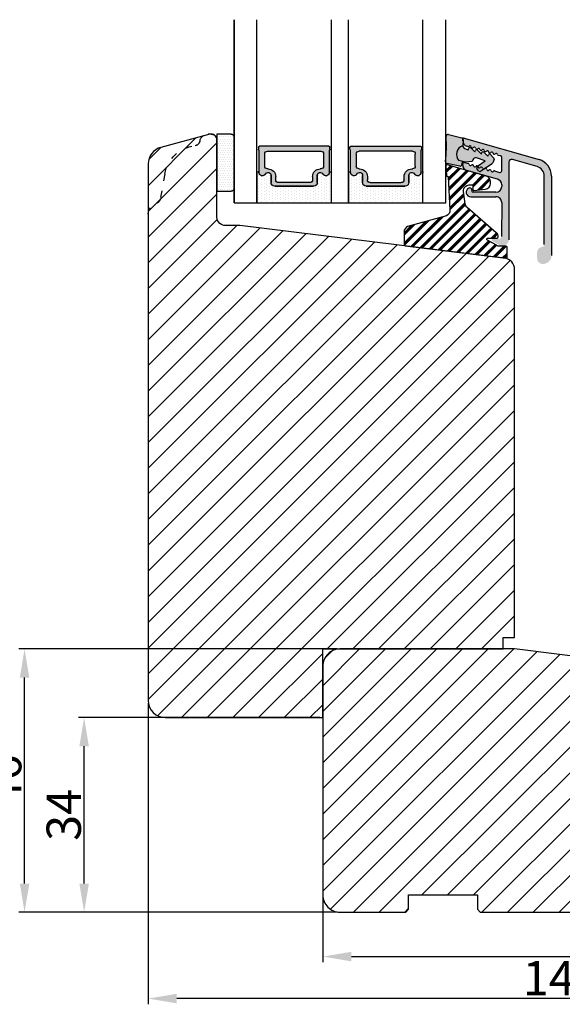
# Model space of a CAD drawing. Units: millimetres. Extents: x -7091 to 5208, y -3261 to -83.
# Drawn here: x 272 to 296, y -458 to -414 of the extents above; entities that cross this region are included whole.
import ezdxf

# ---------------------------------------------------------------- set-up
doc = ezdxf.new("R2010")
doc.units = ezdxf.units.MM
doc.linetypes.add('ACAD_ISO03W100', pattern=[30, 12, -18])
doc.layers.get('0').update_dxf_attribs({"lineweight": 0})
doc.layers.get('DEFPOINTS').update_dxf_attribs({"lineweight": 0})
for name, color, linetype, lineweight in [('02 MEASURES', 156, 'Continuous', 13), ('03 FRAME', 40, 'Continuous', 25), ('04 FRAME HATCH', 40, 'Continuous', 0), ('05 SASH', 40, 'Continuous', 25), ('06 SASH HATCH', 40, 'Continuous', 0), ('07 GLASS', 151, 'Continuous', 25), ('09 ALUMINIUM', 55, 'Continuous', 25), ('10 ALUMINIUM HATCH', 55, 'Continuous', 0), ('13 GASKET', 254, 'Continuous', 25), ('14 GASKET HATCH', 254, 'Continuous', 0), ('15 CLIPS', 22, 'Continuous', 25), ('16 CLIPS HATCH', 22, 'Continuous', 0), ('19 PV', 7, 'Continuous', 25), ('22 GLASKLODS', 22, 'Continuous', 25)]:
    doc.layers.add(name, color=color, linetype=linetype, lineweight=lineweight)
doc.styles.add('M1x0.25', font='arial.ttf', dxfattribs={"height": 1.5})
doc.dimstyles.new('M1x0.25', dxfattribs={"dimscale": 0, "dimtxt": 1.5, "dimasz": 1.25, "dimexe": 0.25, "dimexo": 0.125, "dimgap": 0.125, "dimtad": 1, "dimdec": 0, "dimlfac": 4, "dimdsep": 46, "dimtxsty": 'M1x0.25', "dimcen": -1, "dimclrd": 256, "dimclre": 256, "dimclrt": 256, "dimazin": 2, "dimtfac": 1, "dimtdec": 0, "dimtmove": 0, "dimatfit": 3, "dimfxl": 1, "dimtolj": 1, "dimarcsym": 0})

# ---------------------------------------------------------------- blocks, each defined once
blk = doc.blocks.new('A$C413F6CED')
at = {"layer": '05 SASH', "linetype": 'ACAD_ISO03W100', "ltscale": 0.1}
for p, q in [((-9.11097892392354, -9.041889066003932), (-9.876565522692545, -4.700031707063317)), ((-1, -16), (-1.5, -16))]:
    blk.add_line(p, q, dxfattribs=at)
for centre, radius, start, end in [((-9.999999999999702, -1.999999999999257), 2.000000000000297, 180.0000000000213, 253.3141223713936), ((-10.86137327570519, -4.873679884729656), 1.000000000000328, 9.999999999962295, 73.31412237133235), ((-3.202132405853604, -8.000000000001798), 5.99999999999683, 190.0000000000107, 263.8053439255329), ((-3.957478827577773, -14.95912722855203), 1.000000000000369, 10.58248658827772, 83.80534392563523), ((-1.499999999997414, -14.49999999999957), 1.500000000000433, 190.5824865882143, 269.9999999999015), ((-0.9999999999998863, -15.00000000000011), 0.9999999999998863, 269.9999999999935, 6.513775987637282e-12)]:
    blk.add_arc(centre, radius, start, end, dxfattribs=at)
blk = doc.blocks.new('*D443')
at = {"layer": '02 MEASURES', "lineweight": -2}
for p, q in [((285.4583212080714, -444.9791487961269), (274.9102505641514, -444.9791487961269)), ((275.1602505641514, -452.2291484411552), (275.1602505641514, -446.2291487961269)), ((286.208321208071, -453.4791484411552), (274.9102505641514, -453.4791484411552))]:
    blk.add_line(p, q, dxfattribs=at)
at = {"layer": '02 MEASURES'}
for points in [[(275.3685838974847, -446.2291487961269), (274.9519172308181, -446.2291487961269), (275.1602505641514, -444.9791487961269)], [(274.9519172308181, -452.2291484411552), (275.3685838974847, -452.2291484411552), (275.1602505641514, -453.4791484411552)]]:
    blk.add_solid(points, dxfattribs=at)
at = {"layer": 'DEFPOINTS', "color": 0}
for p in [(275.1602505641514, -444.9791487961269), (285.5833212080714, -444.9791487961269), (286.333321208071, -453.4791484411552)]:
    blk.add_point(p, dxfattribs=at)
at = {"layer": '02 MEASURES', "insert": (274.2695005641514, -449.2291486186411), "char_height": 1.5, "attachment_point": 5, "rotation": 90, "style": 'M1x0.25'}
blk.add_mtext('\\A1;34', dxfattribs=at)
blk = doc.blocks.new('*D444')
at = {"layer": '02 MEASURES', "lineweight": -2}
for p, q in [((286.2083212080714, -441.9791487961267), (272.3097316007535, -441.9791487961267)), ((272.5597316007535, -452.2291484411552), (272.5597316007535, -443.2291487961267)), ((286.208321208071, -453.4791484411552), (272.3097316007535, -453.4791484411552))]:
    blk.add_line(p, q, dxfattribs=at)
at = {"layer": '02 MEASURES'}
for points in [[(272.7680649340868, -443.2291487961267), (272.3513982674202, -443.2291487961267), (272.5597316007535, -441.9791487961267)], [(272.3513982674202, -452.2291484411552), (272.7680649340868, -452.2291484411552), (272.5597316007535, -453.4791484411552)]]:
    blk.add_solid(points, dxfattribs=at)
at = {"layer": 'DEFPOINTS', "color": 0}
for p in [(272.5597316007535, -441.9791487961267), (286.3333212080714, -441.9791487961267), (286.333321208071, -453.4791484411552)]:
    blk.add_point(p, dxfattribs=at)
at = {"layer": '02 MEASURES', "insert": (271.6689816007535, -447.729148618641), "char_height": 1.5, "attachment_point": 5, "rotation": 90, "style": 'M1x0.25'}
blk.add_mtext('\\A1;46', dxfattribs=at)
blk = doc.blocks.new('*D445')
at = {"layer": '02 MEASURES', "lineweight": -2}
for p, q in [((285.5833212080714, -452.8541484411555), (285.5833212080714, -455.6723128781877)), ((314.0833212080714, -452.8541484411552), (314.0833212080714, -455.6723128781877)), ((286.8333212080714, -455.4223128781877), (312.8333212080714, -455.4223128781877))]:
    blk.add_line(p, q, dxfattribs=at)
at = {"layer": '02 MEASURES'}
for points in [[(286.8333212080714, -455.2139795448544), (286.8333212080714, -455.630646211521), (285.5833212080714, -455.4223128781877)], [(312.8333212080714, -455.630646211521), (312.8333212080714, -455.2139795448544), (314.0833212080714, -455.4223128781877)]]:
    blk.add_solid(points, dxfattribs=at)
at = {"layer": 'DEFPOINTS', "color": 0}
for p in [(285.5833212080714, -452.7291484411555), (314.0833212080714, -452.7291484411552), (314.0833212080714, -455.4223128781877)]:
    blk.add_point(p, dxfattribs=at)
at = {"layer": '02 MEASURES', "insert": (299.8333212080714, -454.5443128781877), "char_height": 1.5, "attachment_point": 5, "style": 'M1x0.25'}
blk.add_mtext('\\A1;114', dxfattribs=at)
blk = doc.blocks.new('*D446')
at = {"layer": '02 MEASURES', "lineweight": -2}
for p, q in [((277.9583212080714, -444.3541487961269), (277.9583212080714, -457.507126920791)), ((314.0833212080714, -452.8541484411552), (314.0833212080714, -457.507126920791)), ((312.8333212080714, -457.257126920791), (279.2083212080714, -457.257126920791))]:
    blk.add_line(p, q, dxfattribs=at)
at = {"layer": '02 MEASURES'}
for points in [[(279.2083212080714, -457.0487935874577), (279.2083212080714, -457.4654602541243), (277.9583212080714, -457.257126920791)], [(312.8333212080714, -457.4654602541243), (312.8333212080714, -457.0487935874577), (314.0833212080714, -457.257126920791)]]:
    blk.add_solid(points, dxfattribs=at)
at = {"layer": 'DEFPOINTS', "color": 0}
for p in [(277.9583212080714, -444.2291487961269), (314.0833212080714, -452.7291484411552), (277.9583212080714, -457.257126920791)]:
    blk.add_point(p, dxfattribs=at)
at = {"layer": '02 MEASURES', "insert": (296.0208212080714, -456.366376920791), "char_height": 1.5, "attachment_point": 5, "style": 'M1x0.25'}
blk.add_mtext('\\A1;145', dxfattribs=at)
blk = doc.blocks.new('sdasdasdDD')
at = {"layer": '13 GASKET'}
for p, q in [((1190.000686726337, 1421.099164759767), (1189.884569306746, 1422.853828249206)), ((1190.241009980507, 1423.16815460285), (1192.586607660713, 1422.713433798662)), ((1192.829466546639, 1422.424152776225), (1192.829466546639, 1421.261943842527)), ((1193.428647952035, 1420.785538957544), (1193.832377864329, 1420.6697712681)), ((1193.832377864329, 1420.6697712681), (1193.914866618266, 1420.957879094669)), ((1194.245506559963, 1421.047531351809), (1194.985891899455, 1420.33900644112)), ((1194.985891899455, 1420.33900644112), (1195.068377769607, 1420.6271150946)), ((1195.399020595089, 1420.716766524828), (1196.139405934581, 1420.00824161414)), ((1196.139405934581, 1420.00824161414), (1196.221888920948, 1420.296351094532)), ((1196.552534630215, 1420.386001697848), (1197.292919969707, 1419.677476787159)), ((1197.292919969707, 1419.677476787159), (1197.375414491214, 1419.965582959903)), ((1197.706048665341, 1420.055236870867), (1198.31553148083, 1419.471981457265)), ((1189.952498865417, 1418.386204648343), (1189.964199948577, 1419.056559253601)), ((1193.418228020719, 1418.499868065873), (1192.240521971431, 1418.705555833885)), ((1192.829466546639, 1418.602695960464), (1192.829466546639, 1418.033135931865)), ((1194.61343456416, 1418.677297822443), (1193.418228020719, 1418.499868065873)), ((1194.696125770905, 1418.965676331225), (1194.61343456416, 1418.677297822443)), ((1196.862206627243, 1418.86471235842), (1195.314379438457, 1419.308219049033)), ((1195.547772084577, 1417.899186909044), (1196.862206627243, 1418.86471235842)), ((1198.11583642382, 1418.42094378533), (1196.19939221858, 1417.012878942332)), ((1198.396492716342, 1419.172545989352), (1198.226586675604, 1418.580013208787)), ((1192.484164533081, 1417.736576110636), (1190.207151160406, 1418.084409105183)), ((1195.780136972243, 1417.076829567128), (1195.483746335243, 1417.479596425624))]:
    blk.add_line(p, q, dxfattribs=at)
for centre, radius, start, end in [((1190.183914557887, 1422.873637858478), 0.3, 79.02865270779766, 183.7861114758462), ((1192.529512238093, 1422.418917054289), 0.2999999999999635, 358.9999999999982, 79.02865270782324), ((1140.724863389096, 1420.957743299057), 49.27602627640064, 357.7888463486414, 0.1644382586643023), ((1193.42577343435, 1419.812920378231), 1.62205957486941, 112.5404959865747, 223.054241950012), ((1193.42577343435, 1419.812920378231), 1.622059574869385, 112.5404959865747, 223.054241950012), ((1193.703993712458, 1421.746847415202), 0.9999646186477127, 205.8358228097082, 254.016799073131), ((1194.107257617035, 1420.902866542331), 0.2001016674644144, 46.29912057739147, 164.0425739999102), ((1195.260769960577, 1420.572101258031), 0.2001031667926695, 46.29886088014728, 164.0423143027128), ((1196.41428230412, 1420.241335973731), 0.200104666125348, 46.29860118676294, 164.042054609332), ((1197.56780310558, 1419.91057297603), 0.2000986688194094, 46.29963998352373, 164.0430934060935), ((1190.252453173964, 1418.380968926412), 0.2999999999998583, 178.9999999999852, 261.3147285199465), ((1195.17652370768, 1418.827821318235), 0.4997861365265486, 73.98855046507249, 163.9886360736307), ((1197.938208166823, 1418.662704415533), 0.3000000000001456, 306.3057595332363, 343.9999999999308), ((1198.10811420756, 1419.255237196096), 0.3000000000000352, 344.0000000000256, 46.25968738802524), ((1192.529466546639, 1418.033135931865), 0.3, 261.3147285199594, 0), ((1195.725373324583, 1417.65740643103), 0.2999999999998643, 126.2993569356644, 216.3488446925836), ((1196.021763961583, 1417.254639572534), 0.3000000000001371, 216.3488446925367, 306.3057595332909)]:
    blk.add_arc(centre, radius, start, end, dxfattribs=at)
blk = doc.blocks.new('DFSDFS')
at = {"layer": '14 GASKET HATCH'}
h = blk.add_hatch(color=256, dxfattribs=at)
h.paths.add_polyline_path([(1910.843829609194, 1048.348605630409), (1911.432774184402, 1048.451465503831), (1911.432774184402, 1049.021025532429, 0.4593422495834992), (1911.087472170844, 1049.317585353658), (1908.810458798169, 1048.969752359111, 0.3754507147564148), (1908.55580650318, 1048.667956815951), (1908.56750758634, 1047.997602210693, -0.0103658463771995), (1908.6039943641, 1045.954996704528), (1908.487876944509, 1044.200333215088, 0.4918304589715646), (1908.84431761827, 1043.886006861444), (1911.189915298476, 1044.340727665633, 0.3542592774198632), (1911.432774184402, 1044.630008688079), (1911.432774184402, 1045.792217621767, 0.01383897140274204), (1911.407286717422, 1045.743092547066, -0.523419485597598)])
h.paths.add_polyline_path([(1912.435685502092, 1046.384390196194), (1912.518211999765, 1046.096150542371, 0.564070151016256), (1912.848814197726, 1046.006630112485), (1913.589199537217, 1046.715155023174), (1913.67168540737, 1046.427046369694, 0.5642960000002771), (1914.002328232852, 1046.337394939466), (1914.742713572344, 1047.045919850155), (1914.825196558711, 1046.757810369762, 0.5642960000001559), (1915.155842267978, 1046.668159766446), (1915.89622760747, 1047.376684677135), (1915.978763078874, 1047.088435489825, 0.5640509816335061), (1916.309356303104, 1046.998924593427), (1916.918839118593, 1047.582180007029, 0.2785451736119746), (1916.999800354105, 1047.881615474942), (1916.829894313367, 1048.474148255507, 0.1659714264406796), (1916.719144061583, 1048.633217678964), (1914.802699856343, 1050.041282521963, 0.4139933302959228), (1914.383444610006, 1049.977331897166), (1914.087053973006, 1049.57456503867, 0.41446656399586), (1914.15107972234, 1049.15497455525), (1915.465514265006, 1048.189449105874), (1913.91768707622, 1047.745942415261, -0.4142140000000941), (1913.299433408668, 1048.088485133069), (1913.216742201923, 1048.376863641851), (1912.021535658482, 1048.554293398421), (1910.843829609194, 1048.348605630409, 0.5234194855976146), (1911.407286717423, 1045.743092547066, -0.2133820352860861), (1912.031955589798, 1046.26862250675)])
at = {"layer": '13 GASKET', "xscale": -1, "rotation": 180}
blk.add_blockref('sdasdasdDD', (718.6033076377632, 2467.054161464294), dxfattribs=at)
blk = doc.blocks.new('3-LAGS TREA glasklods')
at = {"layer": '16 CLIPS HATCH'}
h = blk.add_hatch(dxfattribs=at)
h.set_pattern_fill('PLAST', color=256, scale=0.2000000000000002, angle=45, style=0)
h.set_pattern_definition([(45, (0, 0), (-0.8980256121069157, 0.8980256121069157), []), (45, (-0.1122532015133645, 0.1122532015133645), (-0.8980256121069157, 0.8980256121069157), []), (45, (-0.2245064030267289, 0.2245064030267289), (-0.8980256121069157, 0.8980256121069157), [])])
h.paths.add_polyline_path([(-225.7811505455001, -1299.429369214194, 0.2136894493386218), (-226.115247498213, -1298.68333092321), (-231.2167905259658, -1294.279766999033, -0.1859860565583574), (-231.555165754394, -1293.645290444853), (-231.5553014058056, -1293.644185652761), (-231.8234735564777, -1291.460098755344, -0.4504536623638031), (-230.8375668377552, -1290.345683556207), (-230.337521976466, -1290.345683556207, -0.4142135623706656), (-230.2375219764658, -1290.445683556207), (-230.2375219764657, -1291.119624678936, 0.4504671536942842), (-230.0131481077866, -1291.318133909263), (-228.0156526330603, -1291.072872304494, 0.3788661086958121), (-227.1375219764652, -1290.080326152853), (-227.1375219764652, -1289.749827999501, 0.3345953195019379), (-227.8618846206484, -1288.788566303563), (-234.6375219764652, -1286.845683556207), (-234.7249157150238, -1286.845683556207, 0.4322206989163123), (-234.9245426747085, -1287.057893264115), (-234.8266824824679, -1288.657893264115, 0.3964328273623245), (-234.6270555227886, -1288.845683556207), (-234.6092673428559, -1288.845683556207, -0.3964328274642814), (-234.5094538630115, -1288.939578702289), (-234.2107451859101, -1294.759891930068, -0.3163232434239534), (-234.8184416466715, -1295.736453442548), (-241.6158741446775, -1297.621792352837, 0.3009658391335831), (-242.2251430161907, -1298.54229720629), (-242.2251430161908, -1300.800824898035, 0.3788661087005015), (-242.0495168848734, -1300.999334128363), (-224.4495168848715, -1303.160342400254, 0.4504671536922852), (-224.2251430161913, -1302.961833169926), (-224.2251430161913, -1301.212959904808, 0.4142135623731016), (-224.4251430161914, -1301.012959904808), (-225.7811505454995, -1301.012959904808), (-227.6750443003938, -1300.005958732766, -0.7812856265072391), (-227.5811499878368, -1299.629369214195), (-225.9811505455002, -1299.629369214194, 0.4142135623718713)])
at = {"layer": '15 CLIPS'}
blk.add_lwpolyline([(-226.1152474982138, -1298.683330923209), (-231.2167905259438, -1294.279766999052, -0.1859864810443445), (-231.5551659544001, -1293.645288815934), (-231.5553014058056, -1293.644185652761), (-231.8234735564779, -1291.460098755342, -0.4504536625035116), (-230.8375668372921, -1290.345683556207), (-230.337521976466, -1290.345683556207, -0.4142135623742629), (-230.2375219764658, -1290.445683556207), (-230.2375219764657, -1291.119624678935, 0.4504671536969386), (-230.0131481077852, -1291.318133909263), (-228.0156526330602, -1291.072872304494, 0.3788661086955716), (-227.1375219764652, -1290.080326152853), (-227.1375219764652, -1289.749827999501, 0.3345953195022917), (-227.8618846206484, -1288.788566303563), (-234.6375219764652, -1286.845683556207), (-234.7249157150238, -1286.845683556207, 0.4322206989160283), (-234.9245426747085, -1287.057893264115), (-234.826682482468, -1288.657893264114, 0.3964328273706718), (-234.6270555227837, -1288.845683556207), (-234.6092673428559, -1288.845683556207, -0.3964328274653404), (-234.5094538630115, -1288.939578702288), (-234.21074518591, -1294.759891930069, -0.3163232434236996), (-234.8184416466718, -1295.736453442548), (-241.6158741446773, -1297.621792352836, 0.3009658391334918), (-242.2251430161907, -1298.54229720629), (-242.2251430161908, -1300.800824898035, 0.3788661087013022), (-242.0495168848722, -1300.999334128364), (-224.4495168848722, -1303.160342400254, 0.4504671536928744), (-224.2251430161913, -1302.961833169926), (-224.2251430161913, -1301.212959904808, 0.4142135623727585), (-224.4251430161915, -1301.012959904808), (-225.7811505454995, -1301.012959904808), (-227.6750443003938, -1300.005958732766, -0.7812856265078097), (-227.5811499878365, -1299.629369214195), (-225.9811505455002, -1299.629369214194, 0.4142135623710675), (-225.7811505455001, -1299.429369214194, 0.2136894493389668)], format="xyb", close=True, dxfattribs=at)
blk = doc.blocks.new('aaa')
at = {"layer": '14 GASKET HATCH'}
h = blk.add_hatch(dxfattribs=at)
h.set_pattern_fill('DOTS', color=256, scale=0.3, angle=270, style=0)
h.set_pattern_definition([(270, (-1498.23391567883, 1817.76440805431), (0.47625, -0.2381250000000001), [0, -0.47625])])
h.paths.add_polyline_path([(260.9983915751744, 168.5069787635422), (260.9983915751744, 173.7969612198999), (247.9983915751744, 173.7969612198999), (247.9983915751729, 168.5069877974806, 0.9927398781967622), (248.3483996963452, 168.5044111480443, -0.7824915538237054), (249.4722687463927, 168.7766161829743, 0.7845985001157176), (250.4533915751745, 169.0169612198999), (250.4533915751754, 170.2469612199006, -0.4142135623728805), (251.1033915751752, 170.8969612199003), (257.8933915751739, 170.8969612199003, -0.4142135623733196), (258.5433915751727, 170.2469612199006), (258.5433915751744, 169.0169612199011, 0.7845985001084614), (259.5245144039567, 168.7766161829738, -0.7824896339467831), (260.6483834391828, 168.504413985201, 0.9927119005198215)])
h.paths.add_polyline_path([(276.9983915751745, 168.5069772966214), (276.9983915751744, 173.7969612198999), (263.9983915751744, 173.7969612198999), (263.9983915751731, 168.5069877879659, 0.9927374947144934), (264.3483997111661, 168.504413985201, -0.7824896339464351), (265.4722687463913, 168.7766161829745, 0.7845985001184698), (266.4533915751746, 169.0169612198986), (266.4533915751742, 170.2469612199006, -0.4142135623736812), (267.1033915751736, 170.8969612199003), (273.8933915751737, 170.8969612199003, -0.4142135623728111), (274.5433915751735, 170.2469612199006), (274.5433915751743, 169.0169612198999, 0.784598500114787), (275.5245144039566, 168.7766161829737, -0.7824915538912764), (276.6483834540054, 168.5044111479449, 0.9927100965781095)])
at = {"layer": '14 GASKET HATCH', "linetype": 'ByBlock'}
h = blk.add_hatch(dxfattribs=at)
h.set_pattern_fill('DOTS', color=256, scale=0.25, angle=360, style=0)
h.set_pattern_definition([(360, (-3076.492646159428, 375.4497064175396), (0.1984375000000001, 0.3968749999999999), [0, -0.396875])])
h.paths.add_polyline_path([(243.9983915751727, 162.296961219901), (243.9983915751727, 171.296961219901, 0.4142135623732202), (243.4983915751727, 171.796961219901), (240.9983915751727, 171.796961219901), (240.9983915751727, 161.8401003274428), (240.9983915751727, 161.796961219901), (243.4983915751727, 161.796961219901, 0.4142135623732202)])
at = {"layer": '19 PV'}
h = blk.add_hatch(color=256, dxfattribs=at)
edge = h.paths.add_edge_path()
edge.add_line((260.5483915751755, 163.8969612199003), (248.4483915751752, 163.8969612199003))
edge.add_arc((248.4483915751752, 164.096961219901), 0.2000000000000455, 180, 270, ccw=False)
edge.add_line((248.2483915751744, 164.096961219901), (248.2483915751744, 164.4248183213554))
edge.add_arc((248.4483915751752, 164.4248183213554), 0.1999999999998162, 120.00000000022621, 180, ccw=False)
edge.add_line((248.3483915751748, 164.5980234021122), (248.3483915751748, 168.5013007053481))
edge.add_arc((248.9440520897296, 168.5013007053462), 0.5956605145534933, 27.529289684657726, 179.999999999825, ccw=False)
edge.add_arc((249.9333915751757, 169.0169612198993), 0.5199999999998218, 207.5292896844184, 360)
edge.add_line((250.4533915751744, 169.0169612199011), (250.4533915751744, 170.2469612199006))
edge.add_arc((251.1033915751758, 170.2469612199006), 0.650000000000091, 90.00000000016041, 180, ccw=False)
edge.add_line((251.103391575174, 170.8969612199003), (257.8933915751767, 170.8969612199003))
edge.add_arc((257.893391575173, 170.2469612199006), 0.6499999999999773, 0, 89.99999999983959, ccw=False)
edge.add_line((258.5433915751745, 170.2469612199006), (258.5433915751745, 169.0169612199011))
edge.add_arc((259.0633915751749, 169.0169612199029), 0.5200000000000632, 180.0000000002004, 332.4707103151408)
edge.add_arc((260.0527310606211, 168.5013007053481), 0.5956605145532899, 0, 152.4707103155804, ccw=False)
edge.add_line((260.6483915751741, 168.5013007053499), (260.6483915751722, 164.5980234021122))
edge.add_arc((260.5483915751755, 164.4248183213535), 0.1999999999998192, 0, 60.00000000105439, ccw=False)
edge.add_line((260.7483915751744, 164.4248183213554), (260.7483915751744, 164.096961219901))
edge.add_arc((260.5483915751755, 164.096961219901), 0.2000000000000455, 269.9999999994789, 360, ccw=False)
edge = h.paths.add_edge_path()
edge.add_line((264.4483915751733, 163.8969612199003), (276.5483915751737, 163.8969612199003))
edge.add_arc((276.5483915751737, 164.096961219901), 0.2000000000000455, 270, 360)
edge.add_line((276.7483915751744, 164.096961219901), (276.7483915751744, 164.4248183213554))
edge.add_arc((276.5483915751737, 164.4248183213554), 0.1999999999998162, 0, 59.99999999981423)
edge.add_line((276.6483915751741, 164.5980234021122), (276.6483915751741, 168.5013007053481))
edge.add_arc((276.0527310606193, 168.5013007053462), 0.5956605145534933, 0, 152.4707103153411)
edge.add_arc((275.0633915751731, 169.0169612198993), 0.5199999999998218, 179.9999999997996, 332.47071031558005, ccw=False)
edge.add_line((274.5433915751745, 169.0169612199011), (274.5433915751745, 170.2469612199006))
edge.add_arc((273.893391575173, 170.2469612199006), 0.6499999999999774, 0, 89.99999999983966)
edge.add_line((273.8933915751749, 170.8969612199003), (267.1033915751722, 170.8969612199003))
edge.add_arc((267.103391575174, 170.2469612199006), 0.6500000000000288, 90, 180)
edge.add_line((266.4533915751762, 170.2469612199006), (266.4533915751762, 169.0169612199011))
edge.add_arc((265.9333915751739, 169.0169612199029), 0.5200000000000632, 207.5292896848592, 360, ccw=False)
edge.add_arc((264.9440520897277, 168.5013007053481), 0.5956605145532899, 27.52928968441963, 179.999999999825)
edge.add_line((264.3483915751748, 168.5013007053499), (264.3483915751766, 164.5980234021122))
edge.add_arc((264.4483915751733, 164.4248183213535), 0.1999999999998192, 119.9999999989456, 179.9999999994789)
edge.add_line((264.2483915751744, 164.4248183213554), (264.2483915751744, 164.096961219901))
edge.add_arc((264.4483915751733, 164.096961219901), 0.2000000000000455, 180, 270.0000000005211)
edge = h.paths.add_edge_path(flags=16)
edge.add_arc((251.7833915751743, 169.7752756254836), 0.5, 90, 180)
edge.add_line((251.2833915751743, 169.7752756254836), (251.2833915751743, 169.2252756254843))
edge.add_arc((249.9333915751757, 169.2252756254843), 1.349999999999795, 269.9999999999228, 360, ccw=False)
edge.add_line((249.9333915751739, 167.8752756254839), (249.8483915751748, 167.8752756254839))
edge.add_arc((249.8483915751748, 167.3752756254839), 0.5, 90, 180)
edge.add_line((249.3483915751748, 167.3752756254839), (249.3483915751748, 165.2752756254836))
edge.add_arc((249.8483915751748, 165.2752756254836), 0.5, 180, 270)
edge.add_line((249.8483915751748, 164.7752756254836), (259.1483915751741, 164.7752756254836))
edge.add_arc((259.1483915751741, 165.2752756254836), 0.5, 270, 360)
edge.add_line((259.6483915751741, 165.2752756254836), (259.6483915751741, 167.3752756254839))
edge.add_arc((259.1483915751741, 167.3752756254839), 0.5, 0, 90)
edge.add_line((259.1483915751741, 167.8752756254839), (259.0633915751731, 167.8752756254839))
edge.add_arc((259.0633915751749, 169.2252756254843), 1.350000000000023, 180, 269.9999999999228, ccw=False)
edge.add_line((257.7133915751746, 169.2252756254843), (257.7133915751746, 169.7752756254836))
edge.add_arc((257.2133915751746, 169.7752756254836), 0.5, 0, 90)
edge.add_line((257.2133915751746, 170.2752756254836), (251.7833915751743, 170.2752756254836))
edge = h.paths.add_edge_path(flags=16)
edge.add_arc((267.7833915751743, 169.7752756254836), 0.5, 90, 180)
edge.add_line((267.2833915751743, 169.7752756254836), (267.2833915751743, 169.2252756254843))
edge.add_arc((265.9333915751739, 169.2252756254843), 1.350000000000023, 270.0000000000772, 360, ccw=False)
edge.add_line((265.9333915751757, 167.8752756254839), (265.8483915751748, 167.8752756254839))
edge.add_arc((265.8483915751748, 167.3752756254839), 0.5, 90, 180)
edge.add_line((265.3483915751748, 167.3752756254839), (265.3483915751748, 165.2752756254836))
edge.add_arc((265.8483915751748, 165.2752756254836), 0.5, 180, 270)
edge.add_line((265.8483915751748, 164.7752756254836), (275.1483915751741, 164.7752756254836))
edge.add_arc((275.1483915751741, 165.2752756254836), 0.5, 270, 360)
edge.add_line((275.6483915751741, 165.2752756254836), (275.6483915751741, 167.3752756254839))
edge.add_arc((275.1483915751741, 167.3752756254839), 0.5, 0, 90)
edge.add_line((275.1483915751741, 167.8752756254839), (275.0633915751749, 167.8752756254839))
edge.add_arc((275.0633915751731, 169.2252756254843), 1.349999999999795, 180, 270.0000000000772, ccw=False)
edge.add_line((273.7133915751746, 169.2252756254843), (273.7133915751746, 169.7752756254836))
edge.add_arc((273.2133915751746, 169.7752756254836), 0.5, 0, 90)
edge.add_line((273.2133915751746, 170.2752756254836), (267.7833915751743, 170.2752756254836))
at = {"layer": '07 GLASS'}
for p, q in [((243.9983915751744, 173.7969612198999), (280.9983915751744, 173.7969612198999)), ((243.9983915751745, 173.7969612199006), (243.9983915751745, 141.7969612199006)), ((243.9983915751745, 141.7969612199006), (243.9983915751745, 173.7969612199006)), ((247.9983915751744, 173.7969612198999), (247.9983915751744, 141.7969612198999)), ((260.9983915751744, 173.7969612198999), (260.9983915751744, 141.7969612198999)), ((263.9983915751744, 173.7969612198999), (263.9983915751744, 141.7969612198999)), ((276.9983915751744, 173.7969612198999), (276.9983915751744, 141.7969612198999)), ((280.9983915751745, 173.7969612199006), (280.9983915751745, 141.7969612199006)), ((280.9983915751745, 173.7969612199006), (280.9983915751745, 141.7969612199006))]:
    blk.add_line(p, q, dxfattribs=at)
at = {"layer": '13 GASKET'}
for p, q in [((247.9983915751726, 168.5069878052477), (247.9983915751744, 173.7969612198999)), ((260.9983915751745, 173.7969612199006), (260.9983915751745, 168.5069878036277)), ((263.9983915751726, 168.5069878052477), (263.9983915751744, 173.7969612198999)), ((257.8933915751767, 170.8969612199003), (251.103391575174, 170.8969612199003)), ((267.1033915751722, 170.8969612199003), (273.8933915751749, 170.8969612199003)), ((250.4533915751744, 170.2469612199006), (250.4533915751744, 169.0169612199011)), ((258.5433915751727, 169.0169612199011), (258.5433915751727, 170.2469612199006)), ((266.4533915751762, 169.0169612199011), (266.4533915751762, 170.2469612199006)), ((274.5433915751745, 170.2469612199006), (274.5433915751745, 169.0169612199011))]:
    blk.add_line(p, q, dxfattribs=at)
at = {"layer": '13 GASKET', "linetype": 'ByBlock'}
for p, q in [((240.9983915751727, 171.7969612199006), (243.4983915751727, 171.7969612199006)), ((240.9983915751727, 161.7969612199006), (240.9983915751727, 171.7969612199006)), ((243.9983915751727, 171.2969612199006), (243.9983915751727, 162.8107525624212)), ((243.4983915751727, 161.7969612199006), (240.9983915751727, 161.7969612199006)), ((243.9983915751727, 162.8107525624212), (243.9983915751727, 162.2969612199006))]:
    blk.add_line(p, q, dxfattribs=at)
for centre, start, end in [((243.4983915751727, 171.2969612199006), 0, 90), ((243.4983915751727, 171.2969612199006), 0, 90), ((243.4983915751727, 162.2969612199006), 270, 0), ((243.4983915751727, 162.2969612199006), 270, 0)]:
    blk.add_arc(centre, 0.5, start, end, dxfattribs=at)
at = {"layer": '13 GASKET'}
for centre, radius, start, end in [((251.1033915751758, 170.2469612199006), 0.650000000000091, 90.00000000016033, 180), ((257.893391575173, 170.2469612199006), 0.6499999999999773, 0, 89.99999999983966), ((267.1033915751758, 170.2469612199006), 0.6499999999999773, 90.00000000016033, 180), ((273.893391575173, 170.2469612199006), 0.650000000000091, 0, 89.99999999983966), ((248.9440520897277, 168.5013007053462), 0.5956605145533896, 27.52928968461386, 179.7008093658887), ((249.9333915751757, 169.0169612198993), 0.5199999999998218, 207.5292896844185, 2.004238765427583e-10), ((259.0633915751731, 169.0169612198974), 0.5200000000001503, 179.9999999995991, 332.4707103159393), ((260.0527310606211, 168.5013007053481), 0.5956605145531236, 0.2994635444083609, 152.4707103155215), ((264.9440520897277, 168.5013007053481), 0.5956605145531236, 27.52928968447853, 179.7005364555916), ((265.9333915751757, 169.0169612198974), 0.5200000000001503, 207.5292896840607, 4.008477530852538e-10), ((275.0633915751731, 169.0169612198993), 0.5199999999998218, 179.9999999997996, 332.4707103155801), ((276.0527310606211, 168.5013007053462), 0.5956605145533896, 0.2991906341113251, 152.4707103153849), ((248.1734050233553, 168.5069746694649), 0.1750134486744585, 179.995699616657, 359.1607261398203), ((260.8233781268644, 168.5069765035209), 0.1750134486745377, 180.8389454153369, 0.003699420760066031), ((264.1734050234844, 168.5069765035209), 0.1750134486745377, 179.9963005792399, 359.1610545846631), ((276.8233781269936, 168.5069746694649), 0.1750134486744585, 180.8392738601797, 0.004300383342944424)]:
    blk.add_arc(centre, radius, start, end, dxfattribs=at)
at = {"layer": '19 PV'}
for p, q in [((251.103391575174, 170.8969612199003), (257.8933915751767, 170.8969612199003)), ((273.8933915751749, 170.8969612199003), (267.1033915751722, 170.8969612199003)), ((250.4533915751744, 169.0169612199011), (250.4533915751744, 170.2469612199006)), ((251.2833915751743, 169.7752756254836), (251.2833915751743, 169.2252756254843)), ((257.2133915751746, 170.2752756254836), (251.7833915751743, 170.2752756254836)), ((257.7133915751746, 169.2252756254843), (257.7133915751746, 169.7752756254836)), ((258.5433915751745, 170.2469612199006), (258.5433915751745, 169.0169612199011)), ((266.4533915751744, 170.2469612199006), (266.4533915751744, 169.0169612199011)), ((267.2833915751743, 169.2252756254843), (267.2833915751743, 169.7752756254836)), ((267.7833915751743, 170.2752756254836), (273.2133915751746, 170.2752756254836)), ((273.7133915751746, 169.7752756254836), (273.7133915751746, 169.2252756254843)), ((274.5433915751745, 169.0169612199011), (274.5433915751745, 170.2469612199006)), ((248.3483915751748, 164.5980234021122), (248.3483915751748, 168.5013007053481)), ((249.3483915751748, 167.3752756254839), (249.3483915751748, 165.2752756254836)), ((249.9333915751739, 167.8752756254839), (249.8483915751748, 167.8752756254839)), ((259.1483915751741, 167.8752756254839), (259.0633915751731, 167.8752756254839)), ((259.6483915751741, 165.2752756254836), (259.6483915751741, 167.3752756254839)), ((260.6483915751741, 168.5013007053499), (260.6483915751722, 164.5980234021122)), ((264.3483915751748, 168.5013007053499), (264.3483915751766, 164.5980234021122)), ((265.3483915751748, 165.2752756254836), (265.3483915751748, 167.3752756254839)), ((265.8483915751748, 167.8752756254839), (265.9333915751757, 167.8752756254839)), ((275.0633915751749, 167.8752756254839), (275.1483915751741, 167.8752756254839)), ((275.6483915751741, 167.3752756254839), (275.6483915751741, 165.2752756254836)), ((276.6483915751741, 164.5980234021122), (276.6483915751741, 168.5013007053481)), ((248.2483915751744, 164.096961219901), (248.2483915751744, 164.4248183213554)), ((260.5483915751755, 163.8969612199003), (248.4483915751752, 163.8969612199003)), ((249.8483915751748, 164.7752756254836), (259.1483915751741, 164.7752756254836)), ((260.7483915751744, 164.4248183213554), (260.7483915751744, 164.096961219901)), ((264.2483915751744, 164.4248183213554), (264.2483915751744, 164.096961219901)), ((264.4483915751733, 163.8969612199003), (276.5483915751737, 163.8969612199003)), ((275.1483915751741, 164.7752756254836), (265.8483915751748, 164.7752756254836)), ((276.7483915751744, 164.096961219901), (276.7483915751744, 164.4248183213554))]:
    blk.add_line(p, q, dxfattribs=at)
for centre, radius, start, end in [((251.1033915751758, 170.2469612199006), 0.6499999999999774, 90.00000000016033, 180), ((257.8933915751749, 170.2469612199006), 0.6500000000000288, 0, 90), ((267.103391575174, 170.2469612199006), 0.6500000000000288, 90, 180), ((273.893391575173, 170.2469612199006), 0.6499999999999774, 0, 89.99999999983966), ((248.9440520897296, 168.5013007053462), 0.5956605145534933, 27.5292896846577, 179.999999999825), ((249.9333915751757, 169.0169612198993), 0.5199999999998002, 207.5292896844199, 2.004238765427583e-10), ((249.9333915751757, 169.2252756254843), 1.349999999999795, 269.9999999999228, 0), ((251.7833915751743, 169.7752756254836), 0.5, 90, 180), ((257.2133915751746, 169.7752756254836), 0.5, 0, 90), ((259.0633915751749, 169.2252756254843), 1.350000000000023, 180, 269.9999999999228), ((259.0633915751749, 169.0169612199029), 0.5200000000000632, 180.0000000002004, 332.4707103151408), ((260.0527310606211, 168.5013007053481), 0.5956605145532899, 1.749661313044328e-10, 152.4707103155804), ((264.9440520897277, 168.5013007053481), 0.5956605145532899, 27.52928968441963, 179.999999999825), ((265.9333915751739, 169.0169612199029), 0.5200000000000632, 207.5292896848592, 359.9999999997996), ((265.9333915751739, 169.2252756254843), 1.350000000000023, 270.0000000000772, 0), ((267.7833915751743, 169.7752756254836), 0.5, 90, 180), ((273.2133915751746, 169.7752756254836), 0.5, 0, 90), ((275.0633915751731, 169.2252756254843), 1.349999999999795, 180, 270.0000000000772), ((275.0633915751731, 169.0169612198993), 0.5199999999998002, 179.9999999997996, 332.4707103155801), ((276.0527310606193, 168.5013007053462), 0.5956605145534933, 1.74966131304366e-10, 152.4707103153411), ((249.8483915751748, 167.3752756254839), 0.5, 90, 180), ((259.1483915751741, 167.3752756254839), 0.5, 0, 90), ((265.8483915751748, 167.3752756254839), 0.5, 90, 180), ((275.1483915751741, 167.3752756254839), 0.5, 0, 90), ((249.8483915751748, 165.2752756254836), 0.5, 180, 270), ((259.1483915751741, 165.2752756254836), 0.5, 270, 0), ((265.8483915751748, 165.2752756254836), 0.5, 180, 270), ((275.1483915751741, 165.2752756254836), 0.5, 270, 0), ((248.4483915751752, 164.4248183213554), 0.1999999999998162, 120.0000000002262, 180), ((248.4483915751752, 164.096961219901), 0.2000000000000455, 180, 270), ((260.5483915751755, 164.096961219901), 0.2000000000000455, 269.9999999994789, 0), ((260.5483915751755, 164.4248183213535), 0.1999999999998192, 5.211020790114566e-10, 60.00000000105441), ((264.4483915751733, 164.4248183213535), 0.1999999999998192, 119.9999999989456, 179.9999999994789), ((264.4483915751733, 164.096961219901), 0.2000000000000455, 180, 270.0000000005211), ((276.5483915751737, 164.096961219901), 0.2000000000000455, 270, 0), ((276.5483915751737, 164.4248183213554), 0.1999999999998162, 0, 59.99999999981423)]:
    blk.add_arc(centre, radius, start, end, dxfattribs=at)

msp = doc.modelspace()

# ---------------------------------------------------------------- hatches: boundary and pattern name
at = {"layer": '04 FRAME HATCH'}
h = msp.add_hatch(dxfattribs=at)
h.set_pattern_fill('ANSI31', color=256, scale=0.25, style=0)
h.set_pattern_definition([(45, (-498.3100066636524, -227.3068025259401), (-0.5612660075668221, 0.5612660075668221), [])])
h.paths.add_polyline_path([(314.0833212080714, -448.2292231356898, 0.3788661086952443), (313.4247232156252, -447.4848135219588), (305.3180875401455, -446.4894438201449, -0.3788661086952155), (305.208321208071, -446.3653755511897), (305.208321208071, -446.3304941055216, 0.3788661086956052), (305.0985548759967, -446.2064258365664), (298.5484772237359, -445.4021774281534, -0.2488088186964677), (298.4524462574021, -445.33507565078, 0.2815014992288993), (298.3411816231431, -445.2670421423622), (298.3333212080714, -445.2670421423622), (298.3333212080714, -445.2541487067808), (296.8332557301254, -445.2541487067808), (296.8332557301254, -444.4541487067806), (298.3333212080714, -444.4541487067815), (298.3333212080714, -442.8481032242859, 0.3788661086953883), (298.0040222118483, -442.4758984174204), (293.958321208071, -441.9791487961269), (286.3333212080714, -441.9791487961267, 0.4142135623731535), (285.5833212080714, -442.7291487961265), (285.5833212080714, -452.7291484411555, 0.4142135623732255), (286.333321208071, -453.4791484411552), (289.2083212080714, -453.4791484411552), (289.3333212080714, -453.3541484411552), (289.3333212080714, -452.7291484411552), (292.3333212080714, -452.7291484411552), (292.3333212080714, -453.3541484411552), (292.4583212080714, -453.4791484411552), (298.2833212080712, -453.4791484411552), (298.2833212080712, -450.9791484411552), (299.2833212080712, -450.9791484411552), (299.2833212080712, -453.4791484411552), (304.5833212080714, -453.4791484411552), (304.893981379851, -452.7291484411552), (306.704641551631, -453.4791484411552), (307.2083212080714, -453.4791484411552), (307.3333212080714, -453.3541484411552), (307.3333212080714, -452.7291484411552), (310.3333212080714, -452.7291484411552), (310.3333212080714, -453.3541484411552), (310.4583212080714, -453.4791484411552), (313.3333212080714, -453.4791484411552, 0.4142135623730306), (314.0833212080714, -452.7291484411552)])
at = {"layer": '06 SASH HATCH'}
h = msp.add_hatch(dxfattribs=at)
h.set_pattern_fill('ANSI31', color=256, scale=0.25, style=0)
h.set_pattern_definition([(45, (-432.4801512057144, -227.4114796306255), (-0.5612660075668221, 0.5612660075668221), [])])
h.paths.add_polyline_path([(293.9583212080714, -441.4791487961269), (293.9583212080714, -425.3949261592397, 0.3788661086953237), (293.5192558797739, -424.898653083419), (281.9583212080714, -423.4791487961269), (281.333321208071, -423.4791487961269, -0.4142135623727655), (280.9583212080714, -423.1041487961269), (280.9583212080714, -419.7291487961268, 0.4142135623730765), (280.7083212080712, -419.4791487961268, 0.06554346281501196), (280.6436164467956, -419.4876673395547), (280.3396349902244, -419.5691189253569, 0.1713316445981046), (280.2146993839348, -419.7852797118443, -0.3308290260388885), (279.9959281590951, -419.9879072471517, 0.3336511523865082), (278.6805764770903, -421.218676529626), (278.4891798273981, -422.3041408693611, -0.283509378346704), (278.3147589954539, -422.500202148672, 0.3312708873013367), (277.9583212080714, -422.9791487961273), (277.9583212080714, -444.2291487961269, 0.4142135623730599), (278.7083212080714, -444.9791487961269), (285.5833212080714, -444.9791487961269), (285.5833212080714, -441.9791487961269), (293.4583212080714, -441.9791487961269), (293.4583212080714, -441.4791487961269)])
h.paths.add_polyline_path([(278.6805764770903, -421.218676529626, -0.3336511523865082), (279.9959281590951, -419.9879072471517, 0.3308290260388885), (280.2146993839348, -419.7852797118443, -0.1713316445981046), (280.3396349902244, -419.5691189253569), (278.5142069242445, -420.0582409014773, 0.339454258863313), (277.9583212080714, -420.7826852711939), (277.9583212080714, -422.9791487961273, -0.3312708873013367), (278.3147589954539, -422.500202148672, 0.283509378346704), (278.4891798273981, -422.3041408693611)], flags=16)
at = {"layer": '10 ALUMINIUM HATCH'}
msp.add_hatch(color=256, dxfattribs=at).paths.add_polyline_path([(295.0264372221212, -420.59368979346), (291.7584910730492, -419.6566213143053, 0.3563057355470381), (291.7003808060211, -419.6815544829535, -0.115380154667635), (291.7072865001636, -419.7150084667061, -0.008726867783985211), (291.7071723106723, -419.7176238360491), (291.7023078960814, -419.8290372473616, 0.2671888875629826), (291.8757998663042, -420.0081840085426), (291.9174127653554, -420.0201163153337, 0.2696599293529326), (291.9710307389968, -420.0065659818205, -0.6055180587345715), (292.063721158875, -420.0367288493466, 0.6299407883512091), (292.1590933860865, -420.064076395429, -0.6299407883464683), (292.2544656132981, -420.0914239415114, 0.6299407883505302), (292.3498378405096, -420.1187714875936, -0.6299407883470058), (292.4452100677207, -420.1461190336763, 0.6299407883481347), (292.5405822949323, -420.1734665797587, -0.6299407883474974), (292.6359545221438, -420.2008141258413, 0.6299407883539044), (292.7313267493554, -420.2281616719235, -0.629940788348663), (292.8266989765665, -420.2555092180061, 0.6299407883537415), (292.922071203778, -420.2828567640883, -0.6299407883431227), (293.0174434309896, -420.3102043101707, 0.6299407883494637), (293.1128156582012, -420.3375518562534, -0.6299407883464302), (293.2081878854127, -420.3648994023358, 0.2887155172920713), (293.247260331649, -420.408612603375), (293.3415019315552, -420.4356359472944, -0.3345953195032401), (293.395829129869, -420.50773057449), (293.395829129869, -421.0798952642141, -0.4985816080554692), (293.3001563281827, -421.1519898914095), (293.0868359863661, -421.0908212677049, 0.2887155172915901), (293.0305362053908, -421.1071869226616, -0.6299407883532857), (292.9351639781793, -421.0798393765794, 0.6299407883474197), (292.8397917509682, -421.0524918304968, -0.6299407883493561), (292.7444195237566, -421.0251442844146, 0.4862738482155101), (292.668420758804, -420.9837907771366), (292.6517750443489, -420.9949365350307, 0.01797120220243796), (292.6490472965451, -420.9977967383319, -0.1424438209653204), (292.6230578672024, -421.0141651902347), (292.4899569501423, -421.1032878650857, -0.4139933302959884), (292.3859402698507, -421.0827435113439), (292.3163052460583, -420.9789155384194, -0.4037191053275935), (292.3346056388349, -420.8763943138992, 0.3468636655047664), (292.2675583876993, -420.8884065540023, -0.6299407883485294), (292.1721861604877, -420.8610590079199, 0.6299407883461908), (292.0768139332762, -420.8337114618375, -0.629940788351405), (291.9814417060646, -420.8063639157551, 0.2887155172979836), (291.9423692598283, -420.762650714716), (291.7725371411988, -420.7139521383453, 0.4985816080530049), (291.6928098064603, -420.7740309943414), (291.6928098064603, -420.8277957541711, 0.3345953195015368), (291.8739004675057, -421.0681111781554), (293.2147384688232, -421.4525902880836, -0.3345953195019635), (293.395829129869, -421.6929057120682), (293.395829129869, -421.7695291076158, -0.4142135623730692), (293.145829129869, -422.0195291076161), (292.1468092052581, -422.0195291076163, -0.4142135623729249), (292.096809205258, -421.9695291076163), (292.096809205258, -421.9232644510748, 0.5464534126538905), (291.9634952997475, -421.8377083355667, 0.8053275540711419), (292.0468092052578, -422.2195291076161), (293.1457502689885, -422.2195291076163, -0.4144924311285336), (293.3957501556946, -422.4697671134813), (293.3945793151319, -423.9521156627001, -0.3742596255345772), (293.2708237280339, -424.0599401214824), (293.0082423611747, -424.0601812096708, 0.7671469752152156), (292.9832983252976, -424.1533580779421), (293.2616475715494, -424.3140630901943, 0.1315540762813488), (293.3865508258262, -424.3475567205289), (293.4582643827865, -424.347681209671, 0.4142140096554606), (293.7083283827795, -424.0975577014175), (293.7083291385001, -420.7067025288595, -0.4985815328893429), (293.8677838079774, -420.5865448469673), (294.9403005484286, -420.8940840734408, -0.3345953195023529), (295.2572092052586, -421.3146360654136), (295.2572092052586, -424.3066991264254, -0.3831100821446062), (295.1679234909728, -424.4061234900473, 0.3831100821438108), (294.9447092052586, -424.6546843991022), (294.9447092052586, -424.904684399102, 0.4142135623730692), (295.1947092052586, -425.1546843991022, 0.4142135623730842), (295.5697092052586, -424.7796843991022), (295.5697092052586, -421.3146360654134, 0.3345953195021813)])

# ---------------------------------------------------------------- linework, layer by layer
at = {"layer": '03 FRAME'}
msp.add_lwpolyline([(298.0040222118483, -442.4758984174204), (293.958321208071, -441.9791487961269), (286.3333212080714, -441.9791487961267, 0.4142135623731535), (285.5833212080714, -442.7291487961265), (285.5833212080714, -452.7291484411555, 0.4142135623732255), (286.333321208071, -453.4791484411552), (289.2083212080714, -453.4791484411552), (289.3333212080714, -453.3541484411552), (289.3333212080714, -452.7291484411552), (292.3333212080714, -452.7291484411552), (292.3333212080714, -453.3541484411552), (292.4583212080714, -453.4791484411552), (298.2833212080712, -453.4791484411552)], format="xyb", dxfattribs=at)
at = {"layer": '05 SASH'}
msp.add_lwpolyline([(293.9583212080714, -441.4791487961269), (293.9583212080714, -425.3949261592397, 0.3788661086954019), (293.5192558797738, -424.898653083419), (281.9583212080714, -423.4791487961269), (281.333321208071, -423.4791487961269, -0.4142135623729603), (280.9583212080714, -423.1041487961269), (280.9583212080714, -419.7291487961269, 0.4931454260312341), (280.6436164467956, -419.4876673395547), (278.5142069242444, -420.0582409014773, 0.3394542588633596), (277.9583212080714, -420.7826852711941), (277.9583212080714, -444.2291487961269, 0.4142135623730797), (278.7083212080714, -444.9791487961269), (285.5833212080714, -444.9791487961269), (285.5833212080714, -441.9791487961269), (293.4583212080714, -441.9791487961269), (293.4583212080714, -441.4791487961269)], format="xyb", close=True, dxfattribs=at)
at = {"layer": '09 ALUMINIUM'}
for p, q in [((291.6947092052586, -419.7678685845582), (291.6947092052586, -419.7046843991022)), ((291.7584910730492, -419.6566213143053), (295.0264372221212, -420.59368979346)), ((291.9174127653554, -420.0201163153337), (291.8757998663044, -420.0081840085429)), ((291.6928098064603, -420.8277957541711), (291.6928098064603, -420.7740309943414)), ((291.7725371411988, -420.7139521383453), (291.9423692598283, -420.762650714716)), ((293.3415019315552, -420.4356359472947), (293.247260331649, -420.408612603375)), ((293.395829129869, -421.0798952642141), (293.395829129869, -420.50773057449)), ((293.7083291385001, -420.7067025288595), (293.7083283827795, -424.0975576795708)), ((294.9403005484286, -420.8940840734408), (293.8677838079774, -420.5865448469673)), ((293.2147384688232, -421.4525902880836), (291.8739004675057, -421.0681111781557)), ((293.0868359863661, -421.0908212677049), (293.3001563281827, -421.1519898914095)), ((295.2572092052586, -424.3066991264254), (295.2572092052586, -421.3146360654136)), ((295.5697092052586, -421.3146360654136), (295.5697092052586, -424.7796843991022)), ((292.096809205258, -421.9232644510748), (292.096809205258, -421.9695291076163)), ((293.145829129869, -422.0195291076161), (292.1468092052581, -422.0195291076163)), ((293.395829129869, -421.6929057120682), (293.395829129869, -421.7695291076161)), ((292.0468092052578, -422.2195291076161), (293.1457502689885, -422.2195291076163)), ((293.3957501556955, -422.4697671125384), (293.3945793151319, -423.9521156627008))]:
    msp.add_line(p, q, dxfattribs=at)
for centre, radius, start, end in [((291.7447092052583, -419.7046843991022), 0.05, 74.00000000028152, 180), ((291.9447092052586, -419.7678685845582), 0.25, 180, 253.9999999999594), ((291.9325728199254, -419.9672469220572), 0.055, 253.9999999996227, 314.3656514824219), ((292.0094886580686, -420.0458850415841), 0.05500000000002603, 9.583001977543296, 134.3656514827992), ((292.1179536596813, -420.0275726571094), 0.05500000000002558, 189.5830019773097, 318.4169980227418), ((292.2002331124917, -420.1005801337489), 0.05500000000002735, 9.583001977543296, 138.4169980227418), ((292.3086981141045, -420.0822677492742), 0.05500000000002603, 189.5830019773097, 318.4169980227418), ((292.3909775669143, -420.1552752259137), 0.05499999999999262, 9.583001977309738, 138.4169980224075), ((292.4994425685271, -420.136962841439), 0.05499999999999537, 189.5830019773097, 318.4169980227418), ((292.5817220213374, -420.2099703180785), 0.05500000000001058, 9.583001977309738, 138.4169980227418), ((292.6901870229502, -420.1916579336041), 0.05500000000000895, 189.5830019773097, 318.4169980227418), ((292.7724664757601, -420.2646654102434), 0.05500000000002603, 9.583001977543296, 138.4169980221124), ((292.8809314773729, -420.2463530257689), 0.05500000000002823, 189.5830019773097, 318.4169980227418), ((292.9632109301832, -420.3193605024084), 0.05500000000001073, 9.583001977786713, 138.4169980221124), ((293.071675931796, -420.3010481179337), 0.05500000000001157, 189.5830019773097, 318.4169980227418), ((293.1539553846063, -420.3740555945732), 0.05500000000000795, 9.583001977786713, 138.4169980227418), ((293.2624203862191, -420.3557432100985), 0.05500000000001203, 189.5830019775532, 253.9999999991183), ((291.7553098064603, -420.7740309943414), 0.06250000000000397, 74.00000000012766, 180), ((291.9272092052587, -420.8155201079925), 0.05500000000000457, 9.583001977786713, 74.00000000059873), ((292.035674206871, -420.7972077235178), 0.05500000000001276, 189.5830019773097, 318.4169980227418), ((293.3208291298691, -420.50773057449), 0.07500000000000005, 0, 74.000000000371), ((293.8333291385001, -420.7067025589596), 0.125, 73.99999999990574, 179.9999862030929), ((294.8197092052586, -421.3146360654136), 0.7500000000000004, 0, 74.0000000000298), ((291.9428098064603, -420.8277957541711), 0.25, 180, 253.9999999999021), ((292.1179536596813, -420.8702152001574), 0.0549999999999843, 9.583001977553156, 138.4169980220731), ((292.2264186612941, -420.8519028156826), 0.05499999999997935, 189.5830019770762, 318.4169980224074), ((292.3086981141045, -420.9249102923222), 0.05500000000001245, 9.583001977309738, 138.4169980227418), ((292.4171631157172, -420.9065979078475), 0.0550000000000088, 189.5830019773097, 318.4169980227418), ((292.4994425685271, -420.979605384487), 0.05500000000002383, 9.583001977543296, 138.4169980221124), ((292.6079075701399, -420.9612930000123), 0.05500000000002603, 189.5830019775433, 318.4169980227418), ((292.6901870229502, -421.0343004766518), 0.0549999999999935, 9.583001977309738, 138.4169980227418), ((292.798652024563, -421.0159880921771), 0.05499999999999537, 189.5830019770762, 318.4169980227418), ((292.8809314773729, -421.0889955688166), 0.05500000000002558, 9.583001977309738, 138.4169980221124), ((292.9893964789857, -421.0706831843422), 0.0550000000000269, 189.5830019773097, 318.4169980227418), ((293.071675931796, -421.1436906609815), 0.0549999999999989, 73.9999999998667, 138.4169980227418), ((293.3208291298691, -421.0798952642141), 0.07500000000000001, 253.9999999996432, 0), ((294.8197092052586, -421.3146360654136), 0.4375000000000004, 0, 73.99999999999675), ((293.145829129869, -421.6929057120682), 0.2499999999999999, 0, 74.00000000006679), ((292.0468092052578, -422.0195291076161), 0.2000000000000002, 114.6181960620261, 270), ((292.0026988189219, -421.9232644510748), 0.09411038633647734, 0, 114.6181960622401), ((292.1468092052581, -421.9695291076163), 0.04999999999999982, 180, 270), ((293.145829129869, -421.7695291076161), 0.2499999999999999, 270, 0), ((293.1457502689885, -422.4695291076163), 0.2500000000000001, 359.9454532816156, 90)]:
    msp.add_arc(centre, radius, start, end, dxfattribs=at)

# ---------------------------------------------------------------- block references
at = {"xscale": -0.25, "yscale": 0.25, "zscale": 0.25, "rotation": 180}
msp.add_blockref('aaa', (220.708723314278, -379.0299084911518), dxfattribs=at)
at = {"xscale": 0.25, "yscale": 0.25, "zscale": 0.25}
msp.add_blockref('3-LAGS TREA glasklods', (349.6895501368275, -99.11567387024553), dxfattribs=at)
at = {"layer": '05 SASH', "xscale": -0.25, "yscale": 0.25, "zscale": 0.25, "rotation": 180}
msp.add_blockref('A$C413F6CED', (280.9583212080712, -423.4791487961269), dxfattribs=at)
at = {"layer": '22 GLASKLODS', "xscale": -0.2499999999999999, "yscale": 0.25, "zscale": 0.25, "rotation": 177.5}
msp.add_blockref('DFSDFS', (-174.3045616797825, -137.9621887190044), dxfattribs=at)

# ---------------------------------------------------------------- dimensions: what is measured, and where the dimension line sits
at = {"layer": '02 MEASURES'}
for base, p2, picture, middle in [((272.5597316007535, -441.9791487961267), (286.3333212080714, -441.9791487961267), '*D444', (271.6689816007535, -447.729148618641)), ((275.1602505641514, -444.9791487961269), (285.5833212080714, -444.9791487961269), '*D443', (274.2695005641514, -449.2291486186411))]:
    dim = msp.add_linear_dim(base=base, p1=(286.333321208071, -453.4791484411552), p2=p2, angle=90, dimstyle='M1x0.25', override={"dimscale": 1}, dxfattribs=at)
    dim.commit()
    dim.dimension.update_dxf_attribs({"geometry": picture, "text_midpoint": middle})
for base, p1, p2, picture, middle in [((277.9583212080714, -457.257126920791), (314.0833212080714, -452.7291484411552), (277.9583212080714, -444.2291487961269), '*D446', (296.0208212080714, -456.366376920791)), ((314.0833212080714, -455.4223128781877), (285.5833212080714, -452.7291484411555), (314.0833212080714, -452.7291484411552), '*D445', (299.8333212080714, -454.5443128781877))]:
    dim = msp.add_linear_dim(base=base, p1=p1, p2=p2, dimstyle='M1x0.25', override={"dimscale": 1}, dxfattribs=at)
    dim.commit()
    dim.dimension.update_dxf_attribs({"geometry": picture, "text_midpoint": middle})

doc.saveas('drawing.dxf')
